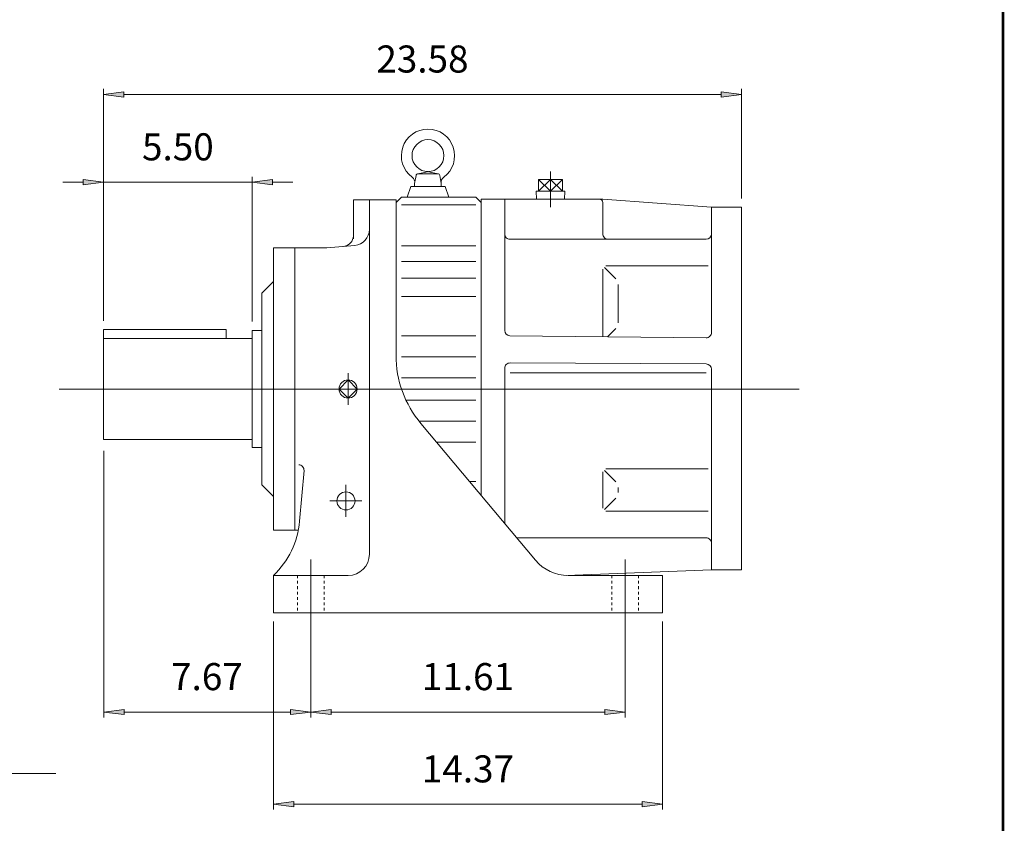
# Model space of a CAD drawing. Extents: x -54 to 54, y -40 to 40.
# Drawn here: x 18 to 54, y -19 to 11 of the extents above; entities that cross this region are included whole.
import ezdxf

# ---------------------------------------------------------------- set-up
doc = ezdxf.new("R2010")
doc.units = 0
doc.header["$MEASUREMENT"] = 0
doc.linetypes.add('CENTER', pattern=[19.4, 13, -2.1, 2.2, -2.1])
doc.linetypes.add('HIDDEN', pattern=[0.375, 0.25, -0.125])
doc.layers.get('0').update_dxf_attribs({"lineweight": 0})
doc.styles.get("Standard").update_dxf_attribs({"font": 'ROMAND.SHX'})
doc.dimstyles.get("Standard").update_dxf_attribs({"dimtxt": 0.185806, "dimasz": 0.18, "dimexe": 0.18, "dimexo": 0.0625, "dimgap": 0.09, "dimtad": 0, "dimtih": 1, "dimtoh": 1, "dimdec": 4, "dimrnd": 1e-07, "dimzin": 0, "dimdsep": 46, "dimtxsty": 'STANDARD', "dimcen": 0.09, "dimadec": 4, "dimazin": 0, "dimtfac": 1, "dimtdec": 4, "dimtofl": 0, "dimtmove": 0, "dimatfit": 3, "dimfxl": 1, "dimtolj": 1, "dimtzin": 0, "dimarcsym": 0})

# ---------------------------------------------------------------- blocks, each defined once
blk = doc.blocks.new('*D33')
at = {"linetype": 'Continuous'}
for points in [[(20.666, 7.842), (21.416, 7.745), (21.416, 7.94)], [(44.24, 7.842), (43.49, 7.94), (43.49, 7.745)]]:
    blk.add_hatch(color=7, dxfattribs=at).paths.add_polyline_path(points)
at = {"color": 7, "linetype": 'Continuous'}
for p, q in [((20.666, -0.521), (20.666, 8.042)), ((44.24, 3.998), (44.24, 8.042))]:
    blk.add_line(p, q, dxfattribs=at)
for points in [[(20.666, 7.842), (21.416, 7.745), (21.416, 7.94), (20.666, 7.842)], [(21.416, 7.842), (21.416, 7.842), (21.416, 7.842), (32.453, 7.842)], [(43.49, 7.842), (43.49, 7.842), (43.49, 7.842), (32.453, 7.842)], [(44.24, 7.842), (43.49, 7.94), (43.49, 7.745), (44.24, 7.842)]]:
    blk.add_lwpolyline(points, dxfattribs=at)
at = {"color": 7, "linetype": 'Continuous', "insert": (32.453, 9.15), "char_height": 1, "attachment_point": 5}
blk.add_mtext('\\A1;23.58', dxfattribs=at)
blk = doc.blocks.new('*D34')
at = {"linetype": 'Continuous'}
for points in [[(28.327, -14.978), (29.077, -15.075), (29.077, -14.88)], [(39.941, -14.978), (39.191, -14.88), (39.191, -15.075)]]:
    blk.add_hatch(color=7, dxfattribs=at).paths.add_polyline_path(points)
at = {"color": 7, "linetype": 'Continuous'}
for p, q in [((28.327, -11.635), (28.327, -15.178)), ((39.941, -11.635), (39.941, -15.178))]:
    blk.add_line(p, q, dxfattribs=at)
for points in [[(28.327, -14.978), (29.077, -15.075), (29.077, -14.88), (28.327, -14.978)], [(39.941, -14.978), (39.191, -14.88), (39.191, -15.075), (39.941, -14.978)], [(29.077, -14.978), (29.077, -14.978), (29.077, -14.978), (34.134, -14.978)], [(39.191, -14.978), (39.191, -14.978), (39.191, -14.978), (34.134, -14.978)]]:
    blk.add_lwpolyline(points, dxfattribs=at)
at = {"color": 7, "linetype": 'Continuous', "insert": (34.134, -13.67), "char_height": 1, "attachment_point": 5}
blk.add_mtext('\\A1;11.61', dxfattribs=at)
blk = doc.blocks.new('*D36')
at = {"linetype": 'Continuous'}
for points in [[(20.666, 4.597), (19.916, 4.695), (19.916, 4.5)], [(26.161, 4.597), (26.911, 4.5), (26.911, 4.695)]]:
    blk.add_hatch(color=7, dxfattribs=at).paths.add_polyline_path(points)
at = {"color": 7, "linetype": 'Continuous'}
for p, q in [((20.666, -0.521), (20.666, 4.797)), ((26.161, -0.552), (26.161, 4.797))]:
    blk.add_line(p, q, dxfattribs=at)
for points in [[(19.166, 4.597), (19.916, 4.597)], [(20.666, 4.597), (19.916, 4.695), (19.916, 4.5), (20.666, 4.597)], [(20.666, 4.597), (23.414, 4.597)], [(26.161, 4.597), (23.414, 4.597)], [(26.161, 4.597), (26.911, 4.5), (26.911, 4.695), (26.161, 4.597)], [(27.661, 4.597), (26.911, 4.597)]]:
    blk.add_lwpolyline(points, dxfattribs=at)
at = {"color": 7, "linetype": 'Continuous', "insert": (23.414, 5.905), "char_height": 1, "attachment_point": 5, "rotation": 0}
blk.add_mtext('\\A1;5.50', dxfattribs=at)
blk = doc.blocks.new('*D41')
at = {"linetype": 'Continuous'}
for points in [[(26.949, -18.385), (27.699, -18.483), (27.699, -18.288)], [(41.319, -18.385), (40.569, -18.288), (40.569, -18.483)]]:
    blk.add_hatch(color=7, dxfattribs=at).paths.add_polyline_path(points)
at = {"color": 7, "linetype": 'Continuous'}
for p, q in [((26.949, -11.635), (26.949, -18.585)), ((41.319, -11.635), (41.319, -18.585))]:
    blk.add_line(p, q, dxfattribs=at)
for points in [[(26.949, -18.385), (27.699, -18.483), (27.699, -18.288), (26.949, -18.385)], [(27.699, -18.385), (27.699, -18.385), (27.699, -18.385), (34.134, -18.385)], [(40.569, -18.385), (40.569, -18.385), (40.569, -18.385), (34.134, -18.385)], [(41.319, -18.385), (40.569, -18.288), (40.569, -18.483), (41.319, -18.385)]]:
    blk.add_lwpolyline(points, dxfattribs=at)
at = {"color": 7, "linetype": 'Continuous', "insert": (34.134, -17.078), "char_height": 1, "attachment_point": 5}
blk.add_mtext('\\A1;14.37', dxfattribs=at)
blk = doc.blocks.new('*D42')
at = {"linetype": 'Continuous'}
for points in [[(20.674, -14.978), (21.424, -15.075), (21.424, -14.88)], [(28.327, -14.978), (27.577, -14.88), (27.577, -15.075)]]:
    blk.add_hatch(color=7, dxfattribs=at).paths.add_polyline_path(points)
at = {"color": 7, "linetype": 'Continuous'}
for p, q in [((20.674, -5.327), (20.674, -15.178)), ((28.327, -12.397), (28.327, -15.178))]:
    blk.add_line(p, q, dxfattribs=at)
for points in [[(20.674, -14.978), (21.424, -15.075), (21.424, -14.88), (20.674, -14.978)], [(28.327, -14.978), (27.577, -14.88), (27.577, -15.075), (28.327, -14.978)], [(21.424, -14.978), (21.424, -14.978), (21.424, -14.978), (24.5, -14.978)], [(27.577, -14.978), (27.577, -14.978), (27.577, -14.978), (24.5, -14.978)]]:
    blk.add_lwpolyline(points, dxfattribs=at)
at = {"color": 7, "linetype": 'Continuous', "insert": (24.488, -13.67), "char_height": 1, "attachment_point": 5}
blk.add_mtext('\\A1;7.67', dxfattribs=at)

msp = doc.modelspace()

# ---------------------------------------------------------------- linework, layer by layer
at = {"color": 7, "linetype": 'Continuous'}
for p, q in [((32.16531, 4.55569), (32.21632, 4.84496)), ((32.27719, 4.90824), (32.64077, 4.98698)), ((32.29386, 4.91002), (33.02101, 4.91002)), ((32.6741, 4.98698), (33.03768, 4.90824)), ((33.09856, 4.84496), (33.14956, 4.55569)), ((31.88422, 4.04388), (32.02751, 4.43758)), ((32.02752, 4.43758), (33.28736, 4.43758)), ((32.16531, 4.55569), (32.16531, 4.43758)), ((33.14956, 4.55569), (33.14956, 4.43758)), ((33.43065, 4.04388), (33.28736, 4.43758)), ((36.74612, 4.2626, 1), (37.1871, 4.69601, 1)), ((36.74612, 4.69601, 1), (37.1871, 4.26261, 1)), ((37.62808, 4.69601, 1), (36.74612, 4.69601, 1)), ((36.74612, 4.69601, 1), (36.74612, 4.26261, 1)), ((37.1871, 4.69601, 1), (37.1871, 4.26261, 1)), ((37.1871, 4.26261, 1), (37.62808, 4.69601, 1)), ((37.62808, 4.26261, 1), (37.1871, 4.69601, 1)), ((37.62808, 4.69601, 1), (37.62808, 4.26261, 1)), ((31.47634, 3.84703), (31.67319, 4.04388)), ((31.67318, 4.04388), (34.42909, 4.04388)), ((34.42909, 4.04388), (34.62594, 3.84703)), ((36.65703, 4.26261, 1), (36.66623, 3.96829, 1)), ((37.71717, 4.26261, 1), (36.65704, 4.26261, 1)), ((37.71717, 4.26261, 1), (37.70797, 3.96829, 1)), ((29.90153, 3.94546), (31.47633, 3.94546)), ((29.90153, 3.94546), (29.90153, 2.51149)), ((30.49208, 3.94546), (30.49208, -9.14509)), ((31.47633, 3.94546), (31.47633, -1.79006)), ((31.67318, 3.76523), (34.42909, 3.76523)), ((34.62594, 3.96725), (34.62594, -6.97657)), ((34.62621, 3.96829, 1), (39.1177, 3.96829, 1)), ((35.4929, 3.96829, 1), (35.4929, -0.87724, 1)), ((39.1177, 3.96829, 1), (43.1365, 3.67279, 1)), ((39.1177, 2.68779, 1), (39.1177, 3.85009, 1)), ((43.1365, -0.95551, 1), (43.1365, 3.67279, 1)), ((43.1365, 3.67279, 1), (44.2397, 3.67279, 1)), ((44.2397, -9.72321, 1), (44.2397, 3.67279, 1)), ((28.91728, 2.17381), (29.953, 2.26442)), ((31.67318, 2.24966), (34.42909, 2.24966)), ((35.6899, 2.49079, 1), (42.9395, 2.49079, 1)), ((26.94877, 2.1738), (26.94877, -8.25927)), ((26.94877, 2.1738), (28.91728, 2.1738)), ((27.73618, 2.1738), (27.73618, -8.25927)), ((31.67318, 1.67009), (34.42909, 1.67009)), ((39.2359, 1.50729, 1), (43.0183, 1.50729, 1)), ((39.1177, -1.11126, 1), (39.1177, 1.38909, 1)), ((39.1768, 1.44819, 1), (39.60281, 1.02218, 1)), ((26.5157, 0.50058), (26.94877, 0.93365)), ((31.67318, 1.05387), (34.42909, 1.05387)), ((39.68639, -0.60245, 1), (39.68639, 0.8204, 1)), ((26.5157, 0.50058), (26.5157, -6.58604)), ((31.67318, 0.37987), (34.42909, 0.37987)), ((20.66594, -0.84633), (20.66594, -4.91281)), ((25.19594, -0.84633), (25.19594, -1.17265)), ((26.16137, -0.87738), (26.5157, -0.87738)), ((26.16137, -0.87738), (26.16137, -5.20809)), ((31.67318, -1.07505), (34.42909, -1.07505)), ((35.68777, -1.07423, 1), (42.93737, -1.1525, 1)), ((39.29388, -1.11316, 1), (39.60281, -0.80423, 1)), ((20.66594, -1.17265), (26.16137, -1.17265)), ((31.67318, -1.85058), (34.42909, -1.85058)), ((42.94053, -2.1171, 1), (35.69093, -2.07914, 1)), ((29.70468, -2.45218), (29.70468, -3.63328)), ((35.4929, -8.0103, 1), (35.4929, -2.27614, 1)), ((35.6899, -2.44805, 1), (42.9395, -2.44805, 1)), ((43.1365, -9.72321, 1), (43.1365, -2.31409, 1)), ((29.70468, -2.70867), (29.37061, -3.04273)), ((30.03875, -3.04273), (29.70468, -2.70867)), ((31.67318, -2.63291), (34.42909, -2.63291)), ((19.0219, -3.04273), (46.38056, -3.04273)), ((29.70468, -3.3768), (29.37061, -3.04273)), ((30.03875, -3.04273), (29.70468, -3.3768)), ((31.84456, -3.45255), (34.42909, -3.45255)), ((32.32539, -4.23489), (34.42909, -4.23489)), ((32.39742, -4.32072), (36.63423, -9.36995)), ((20.66594, -4.91281), (26.16137, -4.91281)), ((32.97613, -5.0104), (34.42909, -5.0104)), ((26.16137, -5.20809), (26.5157, -5.20809)), ((28.07546, -6.05447), (27.91147, -7.92891)), ((39.1177, -7.4395, 1), (39.1177, -6.1083, 1)), ((39.1768, -6.0492, 1), (39.60281, -6.47521, 1)), ((39.2359, -5.9901, 1), (43.0183, -5.9901, 1)), ((34.19696, -6.46534), (34.42909, -6.46534)), ((26.5157, -6.58604), (26.94877, -7.01911)), ((29.62594, -6.58604), (29.62594, -7.76714)), ((39.68639, -6.87082, 1), (39.68639, -6.67699, 1)), ((29.03539, -7.17659), (30.21649, -7.17659)), ((39.1768, -7.4986, 1), (39.60281, -7.07259, 1)), ((39.2359, -7.5577, 1), (43.0183, -7.5577, 1)), ((26.94877, -8.25927), (27.86483, -8.25927)), ((35.93402, -8.54121, 1), (42.9395, -8.54121, 1)), ((28.32673, -9.34194), (28.32673, -11.901)), ((39.9409, -9.34194), (39.9409, -11.901)), ((43.1345, -9.72321, 1), (37.76503, -9.93081, 1)), ((43.1365, -9.72321, 1), (44.2397, -9.72321, 1)), ((26.94877, -9.9325), (26.94877, -11.31045)), ((26.94877, -9.9325), (29.70468, -9.9325)), ((37.8406, -9.9325), (41.31885, -9.9325)), ((41.31885, -9.9325), (41.31885, -11.31045)), ((26.94877, -11.31045), (41.31885, -11.31045))]:
    msp.add_line(p, q, dxfattribs=at)
at = {"color": 7, "linetype": 'CENTER'}
msp.add_line((37.1871, 4.99137, 1), (37.1871, 3.67599, 1), dxfattribs=at)
at = {"color": 7}
msp.add_line((20.66594, -0.84633), (25.19594, -0.84633), dxfattribs=at)
at = {"color": 7, "linetype": 'HIDDEN', "ltscale": 0.2}
for p, q in [((27.8346, -9.9325), (27.8346, -11.31045)), ((28.81885, -9.9325), (28.81885, -11.31045)), ((39.44877, -9.9325), (39.44877, -11.31045)), ((40.43303, -9.9325), (40.43303, -11.31045))]:
    msp.add_line(p, q, dxfattribs=at)
msp.add_line((18.90631, -17.24326, 1), (11.6853, -17.24326, 1))
at = {"const_width": 0.1}
msp.add_lwpolyline([(-53.90751, 39.80806), (53.90751, 39.80806), (53.90751, -39.76312), (-53.90751, -39.76312)], close=True, dxfattribs=at)
at = {"color": 7, "linetype": 'Continuous'}
for centre, radius in [((32.65744, 5.57932), 0.59055), ((29.70468, -3.04273), 0.33494), ((29.62594, -7.17659), 0.33494)]:
    msp.add_circle(centre, radius, dxfattribs=at)
for centre, radius, start, end in [((32.65744, 5.57932), 0.98425, -53.576154, 233.576135), ((31.93278, 4.59727), 0.23622, -10.136365, 53.576154), ((32.29386, 4.83128), 0.07874, 89.999982, 170.000021), ((33.02101, 4.83128), 0.07874, 9.999995, 89.999982), ((33.3821, 4.59727), 0.23622, 126.423865, 189.999966), ((38.9995, 3.85009, 1), 0.1182, 0, 90.000003), ((29.50783, 2.62068), 0.3937, -85.000004, 0), ((29.90153, 2.85272), 0.59055, -85.000004, 0), ((35.6899, 2.68779, 1), 0.197, 179.999991, 269.999997), ((39.3147, 2.68779, 1), 0.197, 179.999991, 269.999997), ((42.9395, 2.68779, 1), 0.197, -90, 0), ((35.6899, -0.87724, 1), 0.197, 179.999991, 269.381428), ((42.9395, -0.95551, 1), 0.197, -90.618572, 0), ((35.41334, -1.79006), 3.93701, 179.999978, 219.999987), ((35.6899, -2.27614, 1), 0.197, 89.700027, 180.000009), ((42.9395, -2.31409, 1), 0.197, 0, 89.700027), ((27.87936, -6.03731), 0.19685, -4.999983, 89.999982), ((24.77384, -7.6544), 3.14961, -46.327107, -5.000072), ((42.9395, -8.73821, 1), 0.197, 0, 90.000003), ((29.70468, -9.14509), 0.7874, -89.999982, 0), ((37.8406, -8.35769), 1.5748, -140.000013, -89.999982)]:
    msp.add_arc(centre, radius, start, end, dxfattribs=at)

# ---------------------------------------------------------------- dimensions: what is measured, and where the dimension line sits
for base, p2, angle, text, override, picture, middle in [((44.2397, 7.84227), (44.2397, 3.6728), 359.999996, '23.58', {"dimtxt": 1.00001, "dimasz": 0.75, "dimexe": 0.2, "dimexo": 0.325, "dimgap": 0.5, "dimtad": 1, "dimclrd": 7, "dimclre": 7, "dimclrt": 7, "dimtfac": 0.225}, '*D33', (32.45282, 9.14957)), ((26.16137, 4.59728), (26.16137, -0.87738), 0.000015, '5.50', {"dimtxt": 1.00001, "dimasz": 0.75, "dimexe": 0.2, "dimexo": 0.325, "dimgap": 0.5, "dimtad": 1, "dimtih": 0, "dimtoh": 0, "dimclrd": 7, "dimclre": 7, "dimclrt": 7, "dimtfac": 1.8, "dimtix": 1, "dimtofl": 1}, '*D36', (23.41365, 5.90458))]:
    dim = msp.add_linear_dim(base=base, p1=(20.66594, -0.84633), p2=p2, angle=angle, text=text, dimstyle='STANDARD', override=override, dxfattribs=at)
    dim.commit()
    dim.dimension.update_dxf_attribs({"geometry": picture, "text_midpoint": middle})
dim = msp.add_linear_dim(base=(28.32672, -14.97766, 1), p1=(20.67364, -5.00243, 1), p2=(28.32672, -12.07235, 1), text='7.67', dimstyle='STANDARD', override={"dimtxt": 1, "dimasz": 0.75, "dimexe": 0.2, "dimexo": 0.325, "dimgap": 0.5, "dimtad": 1, "dimtih": 0, "dimtoh": 0, "dimdec": 2, "dimclrd": 7, "dimclre": 7, "dimclrt": 7, "dimadec": 2, "dimtdec": 2, "dimtofl": 1}, dxfattribs=at)
dim.commit()
dim.dimension.update_dxf_attribs({"geometry": '*D42', "text_midpoint": (24.48828, -13.67037, 1), "dimtype": 128})
dim = msp.add_linear_dim(base=(41.31885, -18.38511), p1=(26.94877, -11.31045), p2=(41.31885, -11.31045), text='14.37', dimstyle='STANDARD', override={"dimtxt": 1.00001, "dimasz": 0.75, "dimexe": 0.2, "dimexo": 0.325, "dimgap": 0.5, "dimtad": 1, "dimtih": 0, "dimtoh": 0, "dimclrd": 7, "dimclre": 7, "dimclrt": 7, "dimtfac": 1.8, "dimtofl": 1}, dxfattribs=at)
dim.commit()
dim.dimension.update_dxf_attribs({"geometry": '*D41', "text_midpoint": (34.13381, -17.07781)})
dim = msp.add_aligned_dim(p1=(28.32673, -11.31045), p2=(39.9409, -11.31045), distance=-3.66722, text='11.61', dimstyle='STANDARD', override={"dimtxt": 1.00001, "dimasz": 0.75, "dimexe": 0.2, "dimexo": 0.325, "dimgap": 0.5, "dimtad": 1, "dimtih": 0, "dimtoh": 0, "dimclrd": 7, "dimclre": 7, "dimclrt": 7, "dimtfac": 1.8, "dimtofl": 1}, dxfattribs=at)
dim.commit()
dim.dimension.update_dxf_attribs({"geometry": '*D34', "text_midpoint": (34.13381, -13.67036)})

doc.saveas('drawing.dxf')
